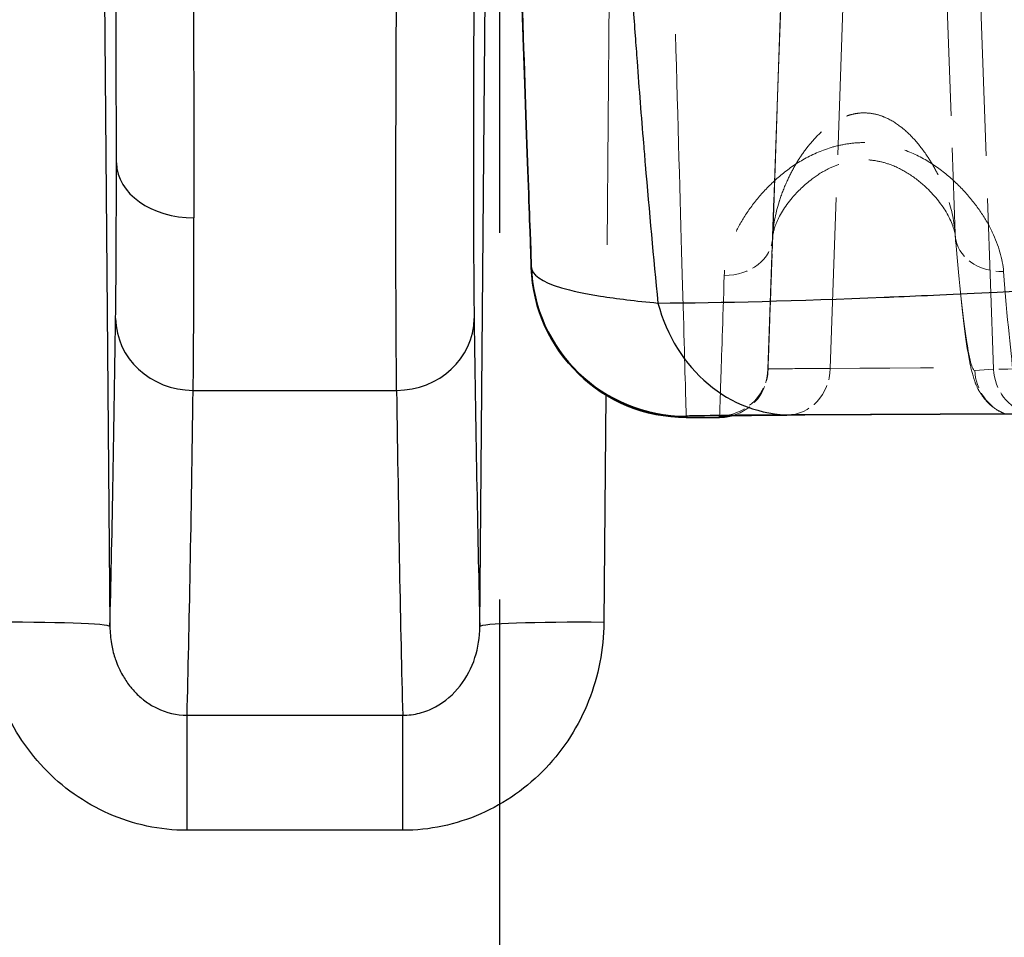
# Model space of a CAD drawing. Units: millimetres. Extents: x 0 to 2418, y 0 to 1680.
# Drawn here: x 551 to 567, y 1402 to 1417 of the extents above; entities that cross this region are included whole.
import ezdxf

# ---------------------------------------------------------------- set-up
doc = ezdxf.new("R2010")
doc.units = ezdxf.units.MM
doc.header["$LTSCALE"] = 6
doc.linetypes.add('ACISOTGL', pattern=[3, 2, -1])
doc.linetypes.add('DASHED', pattern=[0.2067, 0.1654, -0.0413])
for name, color, linetype, lineweight in [('Hidden (ISO)', 7, 'DASHED', 18), ('Hidden Narrow (ISO)', 7, 'DASHED', 18), ('Visible (ISO)', 7, 'Continuous', 35), ('Visible Narrow (ISO)', 7, 'Continuous', 25)]:
    doc.layers.add(name, color=color, linetype=linetype, lineweight=lineweight)

msp = doc.modelspace()

# ---------------------------------------------------------------- linework, layer by layer
at = {"color": 2, "linetype": 'ACISOTGL'}
msp.add_line((559.14, 1443.256), (559.14, 1394.046), dxfattribs=at)
at = {"layer": 'Hidden (ISO)', "ltscale": 2.821265}
msp.add_line((563.537, 1411.027), (563.847, 1419.909), dxfattribs=at)
at = {"layer": 'Hidden (ISO)'}
for centre, major_axis, ratio, start_param, end_param in [((562.821, 1413.209), (0.793, -0.028), 0.816807, 0, 0.000149), ((567.396, 1413.269), (-0.791, -0.066), 0.811007, 6.283161, 6.283185)]:
    msp.add_ellipse(centre, major_axis=major_axis, ratio=ratio, start_param=start_param, end_param=end_param, dxfattribs=at)
at = {"layer": 'Hidden (ISO)', "ltscale": 0.364831}
msp.add_ellipse((562.744, 1411.055), major_axis=(0.793, -0.028), ratio=0.999997, start_param=4.834904, end_param=6.283185, dxfattribs=at)
at = {"layer": 'Hidden (ISO)', "ltscale": 0.316621}
msp.add_ellipse((562.744, 1411.03), major_axis=(0.793, -0.028), ratio=0.999997, start_param=5.026234, end_param=6.283185, dxfattribs=at)
at = {"layer": 'Hidden (ISO)', "ltscale": 2.024455}
msp.add_open_spline([(566.605, 1413.202), (566.598, 1413.289), (566.554, 1413.436), (566.373, 1413.735), (566.259, 1413.881), (566.029, 1414.092), (565.936, 1414.165), (565.743, 1414.286), (565.645, 1414.337), (565.467, 1414.402), (565.39, 1414.423), (565.262, 1414.445), (565.212, 1414.451), (565.151, 1414.453), (565.142, 1414.454), (565.125, 1414.454), (565.118, 1414.454), (565.099, 1414.454), (565.089, 1414.454), (565.045, 1414.453), (565.013, 1414.45), (564.907, 1414.438), (564.835, 1414.423), (564.688, 1414.379), (564.613, 1414.349), (564.439, 1414.264), (564.345, 1414.204), (564.131, 1414.043), (564.023, 1413.937), (563.808, 1413.683), (563.72, 1413.533), (563.631, 1413.312), (563.616, 1413.23), (563.614, 1413.181)], degree=3, knots=[0, 0, 0, 0, 0.1026515, 0.1026515, 0.1846486, 0.1846486, 0.2301417, 0.2301417, 0.2681838, 0.2681838, 0.2931041, 0.2931041, 0.3083516, 0.3083516, 0.3112435, 0.3112435, 0.3134121, 0.3134121, 0.3166655, 0.3166655, 0.3264475, 0.3264475, 0.3490104, 0.3490104, 0.3758287, 0.3758287, 0.4163663, 0.4163663, 0.4785329, 0.4785329, 0.5657462, 0.5657462, 0.6356244, 0.6356244, 0.6356244, 0.6356244], dxfattribs=at)
at = {"layer": 'Hidden (ISO)', "ltscale": 0.658094}
msp.add_open_spline([(563.577, 1412.139), (563.588, 1412.434), (563.6, 1412.783), (563.614, 1413.181)], degree=3, dxfattribs=at)
at = {"layer": 'Hidden (ISO)', "ltscale": 2.410767}
msp.add_open_spline([(567.427, 1410.29), (567.342, 1410.323), (567.266, 1410.369), (567.143, 1410.47), (567.095, 1410.524), (567.022, 1410.622), (566.996, 1410.667), (566.947, 1410.764), (566.93, 1410.811), (566.879, 1410.962), (566.859, 1411.054), (566.774, 1411.494), (566.717, 1411.976), (566.639, 1412.81), (566.622, 1413.001), (566.605, 1413.202)], degree=3, knots=[0.0337449, 0.0337449, 0.0337449, 0.0337449, 0.0654616, 0.0654616, 0.0972728, 0.0972728, 0.1309466, 0.1309466, 0.1816792, 0.1816792, 0.3076055, 0.3076055, 0.6884947, 0.6884947, 0.7915526, 0.7915526, 0.7915526, 0.7915526], dxfattribs=at)
at = {"layer": 'Hidden (ISO)', "ltscale": 1.674327}
msp.add_open_spline([(563.537, 1411.002), (563.537, 1410.999), (563.544, 1411.187), (563.557, 1411.556), (563.563, 1411.716), (563.569, 1411.912), (563.577, 1412.139)], degree=3, knots=[3.1415927, 3.1415927, 3.1415927, 3.1415927, 3.4501532, 3.4501532, 3.4501532, 3.5845968, 3.5845968, 3.5845968, 3.5845968], dxfattribs=at)
at = {"layer": 'Hidden (ISO)', "ltscale": 0.009853}
msp.add_open_spline([(562.198, 1410.236), (562.198, 1410.236), (562.198, 1410.236), (562.198, 1410.236)], degree=3, dxfattribs=at)
at = {"layer": 'Hidden (ISO)', "ltscale": 0.009852}
msp.add_open_spline([(562.744, 1410.236), (562.744, 1410.236), (562.744, 1410.236), (562.744, 1410.236)], degree=3, dxfattribs=at)
at = {"layer": 'Hidden (ISO)', "ltscale": 5.620699}
msp.add_open_spline([(563.848, 1410.273), (564.364, 1410.276), (564.892, 1410.278), (565.975, 1410.284), (566.528, 1410.286), (567.661, 1410.291), (568.239, 1410.294), (569.421, 1410.299), (570.024, 1410.301), (571.253, 1410.306), (571.879, 1410.309), (572.517, 1410.311)], degree=3, knots=[0.4521602, 0.4521602, 0.4521602, 0.4521602, 0.476105, 0.476105, 0.5000499, 0.5000499, 0.5239947, 0.5239947, 0.5479396, 0.5479396, 0.5718462, 0.5718462, 0.5718462, 0.5718462], dxfattribs=at)
at = {"layer": 'Hidden Narrow (ISO)', "ltscale": 10.007812}
msp.add_line((561.096, 1435.403), (560.881, 1410.604), dxfattribs=at)
at = {"layer": 'Hidden Narrow (ISO)', "ltscale": 2.821265}
msp.add_line((563.847, 1419.909), (563.537, 1411.027), dxfattribs=at)
at = {"layer": 'Hidden Narrow (ISO)', "ltscale": 2.123587}
msp.add_line((563.614, 1413.181), (563.847, 1419.867), dxfattribs=at)
at = {"layer": 'Hidden Narrow (ISO)', "ltscale": 2.821279}
msp.add_line((564.558, 1411.038), (564.87, 1419.92), dxfattribs=at)
at = {"layer": 'Hidden Narrow (ISO)', "ltscale": 2.1046}
msp.add_line((566.372, 1419.867), (566.604, 1413.241), dxfattribs=at)
at = {"layer": 'Hidden Narrow (ISO)', "ltscale": 2.821174}
msp.add_line((567.233, 1411.024), (566.923, 1419.906), dxfattribs=at)
at = {"layer": 'Hidden Narrow (ISO)', "ltscale": 3.254163}
msp.add_line((563.537, 1411.027), (563.537, 1411.002), dxfattribs=at)
at = {"layer": 'Hidden Narrow (ISO)', "ltscale": 2.794151}
msp.add_line((566.926, 1411.002), (567.233, 1411.024), dxfattribs=at)
at = {"layer": 'Hidden Narrow (ISO)', "ltscale": 0.388492}
msp.add_ellipse((562.821, 1413.209), major_axis=(0.793, -0.028), ratio=0.816807, start_param=4.741004, end_param=6.283185, dxfattribs=at)
at = {"layer": 'Hidden Narrow (ISO)', "ltscale": 0.014962}
msp.add_ellipse((567.396, 1413.269), major_axis=(-0.791, -0.066), ratio=0.811007, start_param=6.223385, end_param=6.283161, dxfattribs=at)
at = {"layer": 'Hidden Narrow (ISO)', "ltscale": 0.378654}
msp.add_ellipse((567.396, 1413.269), major_axis=(-0.791, -0.066), ratio=0.811007, start_param=0, end_param=1.503138, dxfattribs=at)
at = {"layer": 'Hidden Narrow (ISO)', "ltscale": 0.385483}
msp.add_ellipse((563.844, 1411.067), major_axis=(0.004, -0.794), ratio=0.899503, start_param=0, end_param=1.53024, dxfattribs=at)
at = {"layer": 'Hidden Narrow (ISO)', "ltscale": 5.5925}
msp.add_ellipse((696.919, 1410.88), major_axis=(-147.149, 0), ratio=0.002469, start_param=5.711301, end_param=5.831025, dxfattribs=at)
at = {"layer": 'Hidden Narrow (ISO)', "ltscale": 0.293296}
msp.add_ellipse((567.719, 1411.03), major_axis=(0.056, -0.792), ratio=0.999388, start_param=4.676678, end_param=5.841061, dxfattribs=at)
at = {"layer": 'Hidden Narrow (ISO)', "ltscale": 3.806376}
msp.add_ellipse((573.47, 1411.023), major_axis=(-6.241, 0), ratio=0.002469, start_param=4.326839, end_param=6.248279, dxfattribs=at)
at = {"layer": 'Hidden Narrow (ISO)', "ltscale": 0.312823}
msp.add_ellipse((568.026, 1411.052), major_axis=(0.056, -0.792), ratio=0.999388, start_param=4.676678, end_param=5.918559, dxfattribs=at)
at = {"layer": 'Hidden Narrow (ISO)', "ltscale": 6.323427}
msp.add_open_spline([(562.198, 1410.236), (562.198, 1410.236), (562.19, 1410.536), (562.171, 1411.213), (562.153, 1411.845), (562.126, 1412.806), (562.092, 1414.016), (562.058, 1415.227), (562.018, 1416.684), (561.975, 1418.207), (561.931, 1419.774), (561.886, 1421.404), (561.844, 1422.905)], degree=3, knots=[0.00274, 0.00274, 0.00274, 0.00274, 0.411687, 0.411687, 0.411687, 0.794076, 0.794076, 0.794076, 1.177067, 1.177067, 1.177067, 1.570796, 1.570796, 1.570796, 1.570796], dxfattribs=at)
at = {"layer": 'Hidden Narrow (ISO)', "ltscale": 1.967561}
msp.add_open_spline([(563.614, 1413.181), (563.621, 1413.371), (563.658, 1413.568), (563.719, 1413.766), (563.723, 1413.777), (563.726, 1413.788), (563.73, 1413.798), (563.764, 1413.903), (563.805, 1414.008), (563.853, 1414.112), (563.89, 1414.194), (563.932, 1414.277), (563.979, 1414.357), (563.991, 1414.378), (564.004, 1414.399), (564.017, 1414.421), (564.062, 1414.495), (564.112, 1414.569), (564.167, 1414.64), (564.184, 1414.663), (564.202, 1414.686), (564.221, 1414.708), (564.277, 1414.776), (564.338, 1414.842), (564.404, 1414.904), (564.425, 1414.923), (564.446, 1414.942), (564.468, 1414.96), (564.512, 1414.996), (564.558, 1415.031), (564.608, 1415.062), (564.638, 1415.082), (564.67, 1415.1), (564.703, 1415.117), (564.721, 1415.127), (564.74, 1415.136), (564.759, 1415.144), (564.797, 1415.161), (564.837, 1415.176), (564.878, 1415.188), (564.891, 1415.192), (564.904, 1415.195), (564.917, 1415.198), (564.966, 1415.21), (565.018, 1415.218), (565.069, 1415.221), (565.073, 1415.221), (565.077, 1415.221), (565.081, 1415.221), (565.136, 1415.223), (565.191, 1415.22), (565.245, 1415.211), (565.3, 1415.202), (565.354, 1415.187), (565.406, 1415.168), (565.42, 1415.163), (565.434, 1415.157), (565.448, 1415.151), (565.541, 1415.112), (565.625, 1415.061), (565.703, 1415.001), (565.723, 1414.986), (565.743, 1414.97), (565.762, 1414.954), (565.834, 1414.894), (565.898, 1414.828), (565.958, 1414.76), (566.037, 1414.67), (566.108, 1414.573), (566.171, 1414.476), (566.184, 1414.456), (566.196, 1414.436), (566.208, 1414.417), (566.257, 1414.336), (566.301, 1414.255), (566.341, 1414.173), (566.391, 1414.069), (566.435, 1413.964), (566.472, 1413.859), (566.475, 1413.848), (566.479, 1413.837), (566.482, 1413.827), (566.549, 1413.628), (566.591, 1413.432), (566.604, 1413.241)], degree=3, knots=[-0.00000006, -0.00000006, -0.00000006, -0.00000006, 0.000774747, 0.000774747, 0.000774747, 0.00081721, 0.00081721, 0.00081721, 0.001227647, 0.001227647, 0.001227647, 0.001549553, 0.001549553, 0.001549553, 0.001634883, 0.001634883, 0.001634883, 0.001936956, 0.001936956, 0.001936956, 0.00203281, 0.00203281, 0.00203281, 0.00232436, 0.00232436, 0.00232436, 0.002415919, 0.002415919, 0.002415919, 0.002598869, 0.002598869, 0.002598869, 0.002711763, 0.002711763, 0.002711763, 0.002775422, 0.002775422, 0.002775422, 0.002905465, 0.002905465, 0.002905465, 0.002945999, 0.002945999, 0.002945999, 0.003099166, 0.003099166, 0.003099166, 0.00311125, 0.00311125, 0.00311125, 0.00327461, 0.00327461, 0.00327461, 0.003440726, 0.003440726, 0.003440726, 0.00348657, 0.00348657, 0.00348657, 0.003794909, 0.003794909, 0.003794909, 0.003873973, 0.003873973, 0.003873973, 0.00417309, 0.00417309, 0.00417309, 0.004568593, 0.004568593, 0.004568593, 0.00464878, 0.00464878, 0.00464878, 0.004973062, 0.004973062, 0.004973062, 0.005382469, 0.005382469, 0.005382469, 0.005423586, 0.005423586, 0.005423586, 0.006198393, 0.006198393, 0.006198393, 0.006198393], dxfattribs=at)
at = {"layer": 'Hidden Narrow (ISO)', "ltscale": 2.706285}
msp.add_open_spline([(567.396, 1412.624), (567.38, 1412.832), (567.317, 1413.047), (567.159, 1413.377), (567.096, 1413.488), (566.949, 1413.706), (566.866, 1413.813), (566.676, 1414.023), (566.569, 1414.126), (566.331, 1414.319), (566.202, 1414.408), (565.912, 1414.564), (565.755, 1414.629), (565.418, 1414.718), (565.239, 1414.74), (564.971, 1414.732), (564.88, 1414.723), (564.707, 1414.692), (564.622, 1414.671), (564.376, 1414.593), (564.222, 1414.521), (563.945, 1414.357), (563.818, 1414.263), (563.59, 1414.066), (563.489, 1413.963), (563.308, 1413.751), (563.227, 1413.641), (563.087, 1413.421), (563.029, 1413.312), (562.883, 1412.984), (562.827, 1412.766), (562.821, 1412.56)], degree=3, knots=[0, 0, 0, 0, 0.001059062, 0.001059062, 0.001588593, 0.001588593, 0.002118124, 0.002118124, 0.002647655, 0.002647655, 0.003177186, 0.003177186, 0.003706717, 0.003706717, 0.004236248, 0.004236248, 0.004501014, 0.004501014, 0.004765779, 0.004765779, 0.00529531, 0.00529531, 0.005824841, 0.005824841, 0.006354372, 0.006354372, 0.006883903, 0.006883903, 0.007413434, 0.007413434, 0.008472496, 0.008472496, 0.008472496, 0.008472496], dxfattribs=at)
at = {"layer": 'Hidden Narrow (ISO)', "ltscale": 2.367124}
msp.add_open_spline([(566.604, 1413.241), (566.663, 1412.528), (566.723, 1411.954), (566.778, 1411.571), (566.833, 1411.189), (566.883, 1410.999), (566.926, 1411.002)], degree=3, knots=[4.8723472, 4.8723472, 4.8723472, 4.8723472, 5.1852196, 5.1852196, 5.1852196, 5.4980918, 5.4980918, 5.4980918, 5.4980918], dxfattribs=at)
at = {"layer": 'Hidden Narrow (ISO)', "ltscale": 2.514693}
msp.add_open_spline([(567.718, 1410.236), (567.675, 1410.236), (567.625, 1410.438), (567.571, 1410.843), (567.516, 1411.251), (567.456, 1411.863), (567.396, 1412.624)], degree=3, knots=[0.7876023, 0.7876023, 0.7876023, 0.7876023, 1.0979658, 1.0979658, 1.0979658, 1.4108381, 1.4108381, 1.4108381, 1.4108381], dxfattribs=at)
at = {"layer": 'Hidden Narrow (ISO)', "ltscale": 2.478064}
msp.add_open_spline([(562.821, 1412.56), (562.796, 1411.807), (562.777, 1411.22), (562.751, 1410.436), (562.744, 1410.236), (562.744, 1410.236)], degree=3, knots=[2.5244715, 2.5244715, 2.5244715, 2.5244715, 2.8330321, 2.8330321, 3.1391242, 3.1391242, 3.1391242, 3.1391242], dxfattribs=at)
at = {"layer": 'Hidden Narrow (ISO)', "ltscale": 1.457361}
msp.add_open_spline([(564.558, 1411.038), (564.221, 1411.036), (563.964, 1411.034), (563.624, 1411.03), (563.537, 1411.029), (563.537, 1411.027)], degree=3, knots=[0, 0, 0, 0, 0.002308848, 0.002308848, 0.004617696, 0.004617696, 0.004617696, 0.004617696], dxfattribs=at)
at = {"layer": 'Visible (ISO)'}
for p, q in [((563.577, 1412.139), (563.577, 1412.139)), ((562.198, 1410.236), (562.744, 1410.236))]:
    msp.add_line(p, q, dxfattribs=at)
for centre, major_axis, ratio, start_param, end_param in [((562.198, 1412.776), (-2.54, 0), 0.999997, 0.034907, 1.570796), ((562.744, 1411.03), (-0.763, -0.219), 0.999997, 1.291858, 1.570796), ((562.744, 1411.055), (-0.791, -0.069), 0.999997, 1.483188, 1.570796), ((563.844, 1411.067), (0.004, -0.794), 0.899503, 6.277535, 6.283185)]:
    msp.add_ellipse(centre, major_axis=major_axis, ratio=ratio, start_param=start_param, end_param=end_param, dxfattribs=at)
for points, knots in [([(559.391, 1420.376), (559.406, 1419.937), (559.421, 1419.498), (559.437, 1419.064), (559.479, 1417.845), (559.52, 1416.68), (559.554, 1415.711), (559.588, 1414.743), (559.615, 1413.975), (559.632, 1413.469), (559.652, 1412.924), (559.66, 1412.684), (559.66, 1412.687)], [4.970379, 4.970379, 4.970379, 4.970379, 5.106273, 5.106273, 5.106273, 5.488909, 5.488909, 5.488909, 5.871231, 5.871231, 5.871231, 6.283185, 6.283185, 6.283185, 6.283185]), ([(562.744, 1410.261), (562.744, 1410.263), (562.837, 1410.265), (563.021, 1410.267), (563.204, 1410.269), (563.481, 1410.271), (563.844, 1410.273)], [0, 0, 0, 0, 0.002457934, 0.002457934, 0.002457934, 0.004915869, 0.004915869, 0.004915869, 0.004915869])]:
    msp.add_open_spline(points, degree=3, knots=knots, dxfattribs=at)
at = {"layer": 'Visible Narrow (ISO)'}
for p, q in [((552.486, 1438.176), (552.757, 1406.809)), ((558.817, 1406.809), (558.934, 1420.377)), ((559.66, 1412.687), (559.66, 1412.706)), ((554.121, 1410.678), (557.454, 1410.678)), ((560.881, 1410.604), (560.849, 1406.879)), ((562.198, 1410.255), (562.198, 1410.236)), ((562.198, 1410.236), (562.744, 1410.236)), ((562.744, 1410.236), (562.744, 1410.261)), ((554.021, 1405.358), (557.553, 1405.358)), ((554.021, 1403.474), (554.021, 1405.358)), ((557.553, 1403.474), (557.553, 1405.358)), ((557.553, 1403.474), (554.021, 1403.474))]:
    msp.add_line(p, q, dxfattribs=at)
for centre, major_axis, ratio, start_param, end_param in [((552.745, 1420.809), (-0.078, 9.705), 0.009131, 3.537015, 3.991446), ((554.133, 1414.415), (-1.27, 0), 0.719122, 0.012559, 1.570796), ((554.015, 1420.594), (-0.078, 10.745), 0.008247, 3.537028, 3.99146), ((562.198, 1412.795), (-2.54, 0), 0.999997, 0.034907, 1.570796), ((563.923, 1412.815), (0.013, -2.54), 0.897302, 4.990006, 6.277593), ((551.579, 1513.189), (-0.912, 110.794), 0.009761, 3.424726, 3.557723), ((554.121, 1411.865), (-1.27, 0.018), 0.934331, 0.024487, 1.583735), ((557.454, 1411.865), (1.27, 0.018), 0.934331, 4.69945, 6.258698), ((559.995, 1513.189), (-0.912, -110.794), 0.009761, 5.867055, 6.000052), ((552.45, 1547.129), (1.306, -146.04), 0.008648, 0.242313, 0.364319), ((559.124, 1547.129), (-1.306, -146.04), 0.008648, 5.918866, 6.040873), ((696.919, 1410.114), (147.942, 0), 0.002469, 2.569708, 2.689432), ((550.725, 1406.79), (2.032, 0.018), 0.043618, 0.008735, 1.570419), ((560.849, 1406.79), (-2.032, 0.018), 0.043618, 4.712766, 6.27445)]:
    msp.add_ellipse(centre, major_axis=major_axis, ratio=ratio, start_param=start_param, end_param=end_param, dxfattribs=at)
for points, knots in [([(559.66, 1412.706), (559.648, 1413.045), (559.636, 1413.395), (559.624, 1413.754), (559.623, 1413.768), (559.623, 1413.782), (559.622, 1413.795), (559.609, 1414.161), (559.596, 1414.535), (559.583, 1414.918), (559.583, 1414.927), (559.582, 1414.936), (559.582, 1414.945), (559.555, 1415.731), (559.526, 1416.556), (559.495, 1417.428), (559.48, 1417.864), (559.465, 1418.313), (559.449, 1418.765), (559.448, 1418.773), (559.448, 1418.781), (559.448, 1418.789), (559.432, 1419.233), (559.417, 1419.682), (559.401, 1420.135), (559.4, 1420.15), (559.4, 1420.164), (559.399, 1420.178), (559.368, 1421.088), (559.335, 1422.017), (559.302, 1422.966)], [0.0036149, 0.0036149, 0.0036149, 0.0036149, 0.00499588, 0.00499588, 0.00499588, 0.0050486, 0.0050486, 0.0050486, 0.00644899, 0.00644899, 0.00644899, 0.00648229, 0.00648229, 0.00648229, 0.00934969, 0.00934969, 0.00934969, 0.01078339, 0.01078339, 0.01078339, 0.01080833, 0.01080833, 0.01080833, 0.01221709, 0.01221709, 0.01221709, 0.01226151, 0.01226151, 0.01226151, 0.01508448, 0.01508448, 0.01508448, 0.01508448]), ([(561.02, 1422.984), (561.07, 1421.518), (561.137, 1420.073), (561.22, 1418.648), (561.245, 1418.238), (561.27, 1417.83), (561.297, 1417.424), (561.317, 1417.11), (561.339, 1416.798), (561.361, 1416.486), (561.371, 1416.346), (561.382, 1416.205), (561.392, 1416.065), (561.425, 1415.614), (561.461, 1415.164), (561.497, 1414.719), (561.507, 1414.605), (561.516, 1414.491), (561.526, 1414.378), (561.591, 1413.607), (561.66, 1412.851), (561.734, 1412.108)], [0, 0, 0, 0, 0.00439985, 0.00439985, 0.00439985, 0.00566401, 0.00566401, 0.00566401, 0.00663938, 0.00663938, 0.00663938, 0.00708001, 0.00708001, 0.00708001, 0.00849602, 0.00849602, 0.00849602, 0.00885925, 0.00885925, 0.00885925, 0.01132802, 0.01132802, 0.01132802, 0.01132802]), ([(552.863, 1414.404), (552.863, 1415.457), (552.859, 1416.722), (552.845, 1419.492), (552.834, 1420.996), (552.821, 1422.511)], [0, 0, 0, 0, 0.3838155, 0.3838155, 0.767631, 0.767631, 0.767631, 0.767631]), ([(554.091, 1422.478), (554.109, 1420.188), (554.122, 1417.802), (554.129, 1415.816), (554.131, 1414.964), (554.133, 1414.185), (554.133, 1413.502)], [5.5155544, 5.5155544, 5.5155544, 5.5155544, 6.0527403, 6.0527403, 6.0527403, 6.2831853, 6.2831853, 6.2831853, 6.2831853]), ([(557.454, 1410.678), (557.448, 1411.135), (557.444, 1411.768), (557.443, 1412.55), (557.441, 1413.333), (557.442, 1414.265), (557.444, 1415.306), (557.447, 1416.348), (557.452, 1417.5), (557.458, 1418.712), (557.465, 1419.925), (557.473, 1421.198), (557.483, 1422.478)], [2.73772, 2.73772, 2.73772, 2.73772, 3.030596, 3.030596, 3.030596, 3.323472, 3.323472, 3.323472, 3.616348, 3.616348, 3.616348, 3.909224, 3.909224, 3.909224, 3.909224]), ([(558.753, 1422.511), (558.743, 1421.355), (558.735, 1420.205), (558.721, 1418.015), (558.717, 1416.975), (558.711, 1415.093), (558.711, 1414.251), (558.714, 1412.837), (558.718, 1412.266), (558.724, 1411.854)], [2.373962, 2.373962, 2.373962, 2.373962, 2.666838, 2.666838, 2.959714, 2.959714, 3.25259, 3.25259, 3.545466, 3.545466, 3.545466, 3.545466]), ([(559.66, 1412.706), (559.665, 1412.573), (559.819, 1412.457), (560.32, 1412.309), (560.532, 1412.263), (561.056, 1412.18), (561.37, 1412.142), (561.734, 1412.108)], [0, 0, 0, 0, 0.004719941, 0.004719941, 0.007079912, 0.007079912, 0.009439882, 0.009439882, 0.009439882, 0.009439882]), ([(561.734, 1412.108), (562.785, 1412.113), (564.007, 1412.145), (565.438, 1412.203), (565.461, 1412.204), (565.484, 1412.205), (565.507, 1412.206), (565.529, 1412.207), (565.55, 1412.208), (565.572, 1412.209), (565.585, 1412.209), (565.59, 1412.21), (565.598, 1412.21), (566.043, 1412.229), (566.603, 1412.254), (567.29, 1412.286), (567.813, 1412.311), (568.41, 1412.341), (569.089, 1412.374), (569.315, 1412.386), (569.549, 1412.397), (569.794, 1412.409), (570.776, 1412.457), (571.662, 1412.498), (572.435, 1412.531), (572.821, 1412.548), (573.179, 1412.563), (573.507, 1412.576), (573.671, 1412.582), (573.827, 1412.588), (573.976, 1412.594), (574.05, 1412.596), (574.123, 1412.599), (574.193, 1412.602), (574.228, 1412.603), (574.263, 1412.604), (574.297, 1412.605), (574.314, 1412.606), (574.331, 1412.606), (574.348, 1412.607), (574.357, 1412.607), (574.365, 1412.608), (574.373, 1412.608), (574.381, 1412.608), (574.388, 1412.608), (574.395, 1412.609), (574.405, 1412.609), (574.424, 1412.61), (574.439, 1412.61), (576.203, 1412.671), (577.87, 1412.703), (579.4, 1412.708)], [0, 0, 0, 0, 0.242188, 0.242188, 0.242188, 0.246094, 0.246094, 0.246094, 0.249756, 0.249756, 0.249756, 0.251933, 0.251933, 0.251933, 0.375, 0.375, 0.375, 0.46875, 0.46875, 0.46875, 0.5, 0.5, 0.5, 0.625, 0.625, 0.625, 0.6875, 0.6875, 0.6875, 0.71875, 0.71875, 0.71875, 0.734375, 0.734375, 0.734375, 0.742187, 0.742187, 0.742187, 0.746094, 0.746094, 0.746094, 0.748047, 0.748047, 0.748047, 0.749756, 0.749756, 0.749756, 0.751919, 0.751919, 0.751919, 1, 1, 1, 1]), ([(563.923, 1410.275), (563.611, 1410.274), (563.345, 1410.272), (563.124, 1410.27), (562.904, 1410.269), (562.728, 1410.267), (562.591, 1410.265), (562.317, 1410.262), (562.198, 1410.259), (562.198, 1410.255)], [0, 0, 0, 0, 0.002115493, 0.002115493, 0.002115493, 0.004230986, 0.004230986, 0.004230986, 0.008461972, 0.008461972, 0.008461972, 0.008461972]), ([(572.517, 1410.311), (572.426, 1410.311), (572.335, 1410.311), (572.245, 1410.31), (572.211, 1410.31), (572.177, 1410.31), (572.143, 1410.31), (572.132, 1410.31), (572.119, 1410.31), (572.106, 1410.31), (572.053, 1410.31), (572.001, 1410.309), (571.949, 1410.309), (568.816, 1410.298), (566.14, 1410.286), (563.923, 1410.275)], [0.4767922, 0.4767922, 0.4767922, 0.4767922, 0.4931424, 0.4931424, 0.4931424, 0.4992738, 0.4992738, 0.4992738, 0.5013176, 0.5013176, 0.5013176, 0.5094927, 0.5094927, 0.5094927, 1, 1, 1, 1]), ([(554.021, 1403.474), (553.8, 1403.474), (553.579, 1403.498), (553.364, 1403.543), (553.148, 1403.589), (552.941, 1403.656), (552.741, 1403.744), (552.541, 1403.831), (552.347, 1403.941), (552.169, 1404.068), (551.99, 1404.194), (551.826, 1404.337), (551.675, 1404.496), (551.525, 1404.655), (551.388, 1404.83), (551.272, 1405.014), (551.155, 1405.198), (551.056, 1405.392), (550.975, 1405.597), (550.894, 1405.801), (550.832, 1406.013), (550.791, 1406.227), (550.749, 1406.441), (550.727, 1406.658), (550.725, 1406.879)], [0, 0, 0, 0, 0.000661361, 0.000661361, 0.000661361, 0.001322721, 0.001322721, 0.001322721, 0.001984082, 0.001984082, 0.001984082, 0.002645443, 0.002645443, 0.002645443, 0.003306803, 0.003306803, 0.003306803, 0.003968164, 0.003968164, 0.003968164, 0.004629524, 0.004629524, 0.004629524, 0.005290885, 0.005290885, 0.005290885, 0.005290885]), ([(552.757, 1406.809), (552.758, 1406.715), (552.766, 1406.622), (552.782, 1406.53), (552.795, 1406.454), (552.813, 1406.378), (552.837, 1406.303), (552.842, 1406.289), (552.847, 1406.275), (552.852, 1406.26), (552.882, 1406.174), (552.92, 1406.091), (552.965, 1406.012), (552.999, 1405.954), (553.036, 1405.897), (553.078, 1405.842), (553.092, 1405.825), (553.106, 1405.808), (553.12, 1405.791), (553.163, 1405.74), (553.21, 1405.693), (553.261, 1405.649), (553.277, 1405.635), (553.293, 1405.622), (553.309, 1405.609), (553.364, 1405.567), (553.423, 1405.528), (553.485, 1405.494), (553.5, 1405.487), (553.514, 1405.479), (553.529, 1405.472), (553.679, 1405.399), (553.85, 1405.358), (554.021, 1405.358)], [0, 0, 0, 0, 0.000305509, 0.000305509, 0.000305509, 0.000557324, 0.000557324, 0.000557324, 0.000605766, 0.000605766, 0.000605766, 0.0008994, 0.0008994, 0.0008994, 0.001114647, 0.001114647, 0.001114647, 0.001183735, 0.001183735, 0.001183735, 0.001393309, 0.001393309, 0.001393309, 0.001458106, 0.001458106, 0.001458106, 0.001671971, 0.001671971, 0.001671971, 0.00172223, 0.00172223, 0.00172223, 0.002229294, 0.002229294, 0.002229294, 0.002229294]), ([(560.849, 1406.879), (560.847, 1406.658), (560.825, 1406.44), (560.783, 1406.225), (560.741, 1406.009), (560.679, 1405.797), (560.598, 1405.594), (560.518, 1405.391), (560.419, 1405.197), (560.301, 1405.011), (560.182, 1404.825), (560.048, 1404.652), (559.898, 1404.494), (559.747, 1404.336), (559.58, 1404.19), (559.401, 1404.064), (559.221, 1403.938), (559.032, 1403.83), (558.831, 1403.743), (558.63, 1403.655), (558.418, 1403.587), (558.205, 1403.542), (557.991, 1403.497), (557.774, 1403.474), (557.553, 1403.474)], [0, 0, 0, 0, 0.000657821, 0.000657821, 0.000657821, 0.001315643, 0.001315643, 0.001315643, 0.001973464, 0.001973464, 0.001973464, 0.002631285, 0.002631285, 0.002631285, 0.003289107, 0.003289107, 0.003289107, 0.003946928, 0.003946928, 0.003946928, 0.004604749, 0.004604749, 0.004604749, 0.005262571, 0.005262571, 0.005262571, 0.005262571]), ([(557.553, 1405.358), (557.647, 1405.358), (557.74, 1405.37), (557.83, 1405.393), (557.92, 1405.416), (558.008, 1405.451), (558.088, 1405.494), (558.249, 1405.58), (558.387, 1405.702), (558.495, 1405.841), (558.603, 1405.98), (558.684, 1406.138), (558.737, 1406.302), (558.79, 1406.465), (558.816, 1406.637), (558.817, 1406.809)], [0, 0, 0, 0, 0.000278673, 0.000278673, 0.000278673, 0.000557347, 0.000557347, 0.000557347, 0.001114693, 0.001114693, 0.001114693, 0.00167204, 0.00167204, 0.00167204, 0.002229387, 0.002229387, 0.002229387, 0.002229387])]:
    msp.add_open_spline(points, degree=3, knots=knots, dxfattribs=at)

doc.saveas('drawing.dxf')
